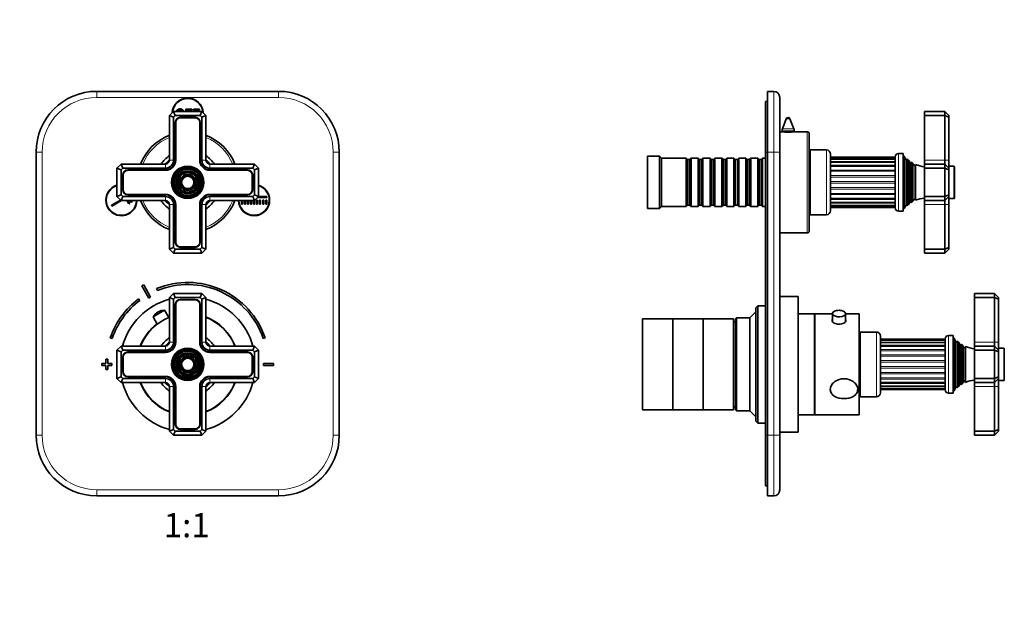
# Model space of a CAD drawing. Units: millimetres. Extents: x 0 to 814, y 0 to 1164.
# Drawn here: x 327 to 814, y 582 to 873 of the extents above; entities that cross this region are included whole.
import ezdxf
from ezdxf import colors
from ezdxf.entities.mleader import LeaderData, LeaderLine
from ezdxf.enums import TextEntityAlignment as Align
from ezdxf.math import Vec2, Vec3

# ---------------------------------------------------------------- set-up
doc = ezdxf.new("R2010")
doc.units = ezdxf.units.MM
for name, color, linetype in [('DV1_Défaut', 7, 'Continuous'), ('DV5_Défaut', 7, 'Continuous'), ('Défaut', 7, 'Continuous')]:
    doc.layers.add(name, color=color, linetype=linetype)
doc.styles.add('SEACAD_ArialB', font='arialbd.ttf')

# ---------------------------------------------------------------- blocks, each defined once
blk = doc.blocks.new('_DOT')
at = {"color": 0}
blk.add_line((0, 0), (-1, 0), dxfattribs=at)
at = {"color": 0, "const_width": 0.333}
blk.add_lwpolyline([(-0.1665, 0, 1), (0.1665, 0, 1)], format="xyb", close=True, dxfattribs=at)
blk = doc.blocks.new('SE')
at = {"layer": 'DV1_Défaut', "color": 7, "linetype": 'Continuous', "lineweight": 35}
for p, q in [((364.64, 837.65), (454.64, 837.65)), ((408.77, 828.86), (411.76, 828.86)), ((408.77, 827.65), (408.77, 828.86)), ((409.36, 828.34), (409.36, 827.65)), ((411.76, 828.34), (409.36, 828.34)), ((411.76, 828.86), (411.76, 828.34)), ((412.55, 828.86), (415.53, 828.86)), ((412.55, 827.65), (412.55, 828.86)), ((413.13, 828.34), (413.13, 827.65)), ((415.53, 828.34), (413.13, 828.34)), ((415.53, 828.86), (415.53, 828.34)), ((400.64, 825.65), (402.64, 827.65)), ((400.64, 803.65), (400.64, 825.65)), ((402.64, 824.82), (400.64, 825.65)), ((402.64, 827.65), (416.64, 827.65)), ((403.47, 825.65), (402.64, 827.65)), ((403.47, 825.65), (402.64, 824.82)), ((402.64, 824.82), (402.64, 803.65)), ((415.82, 825.65), (403.47, 825.65)), ((413.29, 824.8), (405.99, 824.8)), ((413.29, 824.6), (405.99, 824.6)), ((415.82, 825.65), (416.64, 827.65)), ((416.64, 824.82), (415.82, 825.65)), ((416.64, 827.65), (418.64, 825.65)), ((418.64, 825.65), (416.64, 824.82)), ((416.64, 803.65), (416.64, 824.82)), ((418.64, 825.65), (418.64, 803.65)), ((403.49, 822.3), (403.49, 803.65)), ((403.69, 822.3), (403.69, 803.65)), ((415.59, 803.65), (415.59, 822.3)), ((415.79, 803.65), (415.79, 822.3)), ((334.64, 667.65), (334.64, 807.65)), ((484.64, 807.65), (484.64, 667.65)), ((374.64, 799.65), (376.64, 801.65)), ((374.64, 785.65), (374.64, 799.65)), ((376.64, 798.82), (374.64, 799.65)), ((376.64, 801.65), (398.64, 801.65)), ((377.47, 799.65), (376.64, 801.65)), ((377.47, 799.65), (376.64, 798.82)), ((398.64, 799.65), (377.47, 799.65)), ((420.64, 801.65), (442.64, 801.65)), ((441.82, 799.65), (420.64, 799.65)), ((442.64, 801.65), (441.82, 799.65)), ((442.64, 798.82), (441.82, 799.65)), ((442.64, 801.65), (444.64, 799.65)), ((444.64, 799.65), (442.64, 798.82)), ((444.64, 799.65), (444.64, 785.65)), ((376.64, 798.82), (376.64, 786.48)), ((377.49, 796.3), (377.49, 789)), ((377.69, 796.3), (377.69, 789)), ((398.64, 798.8), (379.99, 798.8)), ((398.64, 798.6), (379.99, 798.6)), ((439.29, 798.8), (420.64, 798.8)), ((439.29, 798.6), (420.64, 798.6)), ((441.59, 789), (441.59, 796.3)), ((441.79, 789), (441.79, 796.3)), ((442.64, 786.48), (442.64, 798.82)), ((376.64, 786.48), (374.64, 785.65)), ((376.64, 783.65), (374.64, 785.65)), ((376.64, 786.48), (377.47, 785.65)), ((377.47, 785.65), (376.64, 783.65)), ((377.47, 785.65), (398.64, 785.65)), ((379.99, 786.7), (398.64, 786.7)), ((379.99, 786.5), (398.64, 786.5)), ((420.64, 786.7), (439.29, 786.7)), ((420.64, 786.5), (439.29, 786.5)), ((420.64, 785.65), (441.82, 785.65)), ((441.82, 785.65), (442.64, 786.48)), ((442.64, 783.65), (441.82, 785.65)), ((444.64, 785.65), (442.64, 786.48)), ((444.64, 785.65), (442.64, 783.65)), ((448.74, 785.1), (444.09, 785.1)), ((444.59, 785.6), (448.74, 785.6)), ((448.74, 785.6), (448.74, 785.1)), ((371.91, 781.32), (376.39, 783.9)), ((372.16, 780.89), (371.91, 781.32)), ((376.96, 783.65), (372.16, 780.89)), ((398.64, 783.65), (376.64, 783.65)), ((380.5, 781.95), (379.52, 783.65)), ((380.09, 783.65), (380.93, 782.2)), ((380.93, 782.2), (380.5, 781.95)), ((381.8, 782.7), (381.25, 783.65)), ((382.23, 782.95), (381.8, 782.7)), ((381.83, 783.65), (382.23, 782.95)), ((383.1, 783.45), (382.98, 783.65)), ((383.46, 783.65), (383.1, 783.45)), ((400.64, 759.65), (400.64, 781.65)), ((402.64, 781.65), (402.64, 760.48)), ((403.49, 781.65), (403.49, 763)), ((403.69, 781.65), (403.69, 763)), ((415.59, 763), (415.59, 781.65)), ((415.79, 763), (415.79, 781.65)), ((416.64, 760.48), (416.64, 781.65)), ((418.64, 781.65), (418.64, 759.65)), ((442.64, 783.65), (420.64, 783.65)), ((436.24, 781.85), (436.24, 783.65)), ((436.74, 781.85), (436.24, 781.85)), ((436.74, 783.65), (436.74, 781.85)), ((437.74, 781.85), (437.74, 783.65)), ((438.24, 781.85), (437.74, 781.85)), ((438.24, 783.65), (438.24, 781.85)), ((439.24, 781.85), (439.24, 783.65)), ((439.74, 781.85), (439.24, 781.85)), ((439.74, 783.65), (439.74, 781.85)), ((440.74, 781.85), (440.74, 783.65)), ((441.24, 781.85), (440.74, 781.85)), ((441.24, 783.65), (441.24, 781.85)), ((442.24, 781.85), (442.24, 783.65)), ((442.74, 781.85), (442.24, 781.85)), ((442.74, 783.74), (442.74, 781.85)), ((443.74, 781.85), (443.74, 783.85)), ((443.74, 783.85), (444.24, 783.85)), ((444.24, 781.85), (443.74, 781.85)), ((444.24, 783.85), (444.24, 781.85)), ((445.24, 781.85), (445.24, 783.85)), ((445.24, 783.85), (445.74, 783.85)), ((445.74, 781.85), (445.24, 781.85)), ((445.74, 783.85), (445.74, 781.85)), ((446.74, 781.85), (446.74, 783.85)), ((446.74, 783.85), (447.24, 783.85)), ((447.24, 781.85), (446.74, 781.85)), ((447.24, 783.85), (447.24, 781.85)), ((448.24, 781.85), (448.24, 783.85)), ((448.24, 783.85), (448.74, 783.85)), ((448.74, 781.85), (448.24, 781.85)), ((448.74, 783.85), (448.74, 781.85)), ((402.64, 760.48), (400.64, 759.65)), ((402.64, 760.48), (403.47, 759.65)), ((405.99, 760.7), (413.29, 760.7)), ((405.99, 760.5), (413.29, 760.5)), ((415.82, 759.65), (416.64, 760.48)), ((418.64, 759.65), (416.64, 760.48)), ((402.64, 757.65), (400.64, 759.65)), ((402.64, 757.65), (403.47, 759.65)), ((416.64, 757.65), (402.64, 757.65)), ((403.47, 759.65), (415.82, 759.65)), ((416.64, 757.65), (415.82, 759.65)), ((418.64, 759.65), (416.64, 757.65)), ((386.98, 741.53), (390.44, 735.44)), ((391.31, 735.94), (387.85, 742.02)), ((394.26, 740.12), (394.64, 739.19)), ((400.64, 735.65), (402.64, 737.65)), ((402.64, 737.65), (416.64, 737.65)), ((402.64, 737.65), (403.47, 735.65)), ((416.64, 737.65), (415.82, 735.65)), ((416.64, 737.65), (418.64, 735.65)), ((385.94, 734.25), (385.34, 735.05)), ((400.64, 713.65), (400.64, 735.65)), ((400.64, 735.65), (402.64, 734.82)), ((403.47, 735.65), (402.64, 734.82)), ((402.64, 734.82), (402.64, 713.65)), ((415.82, 735.65), (403.47, 735.65)), ((403.49, 732.3), (403.49, 713.65)), ((403.69, 732.3), (403.69, 713.65)), ((413.29, 734.8), (405.99, 734.8)), ((413.29, 734.6), (405.99, 734.6)), ((415.59, 713.65), (415.59, 732.3)), ((415.79, 713.65), (415.79, 732.3)), ((416.64, 734.82), (415.82, 735.65)), ((416.64, 734.82), (418.64, 735.65)), ((416.64, 713.65), (416.64, 734.82)), ((418.64, 735.65), (418.64, 713.65)), ((392.54, 726.18), (398.19, 729.39)), ((392.54, 726.18), (394.57, 722.6)), ((395.03, 728.62), (394.82, 728.5)), ((400.23, 725.81), (398.19, 729.39)), ((371.34, 715.82), (372.29, 715.49)), ((374.64, 709.65), (376.64, 711.65)), ((376.64, 711.65), (398.64, 711.65)), ((376.64, 711.65), (377.47, 709.65)), ((420.64, 711.65), (442.64, 711.65)), ((441.82, 709.65), (442.64, 711.65)), ((442.64, 711.65), (444.64, 709.65)), ((447, 715.49), (447.95, 715.82)), ((374.64, 695.65), (374.64, 709.65)), ((374.64, 709.65), (376.64, 708.82)), ((377.47, 709.65), (376.64, 708.82)), ((376.64, 708.82), (376.64, 696.48)), ((398.64, 709.65), (377.47, 709.65)), ((398.64, 708.8), (379.99, 708.8)), ((398.64, 708.6), (379.99, 708.6)), ((441.82, 709.65), (420.64, 709.65)), ((439.29, 708.8), (420.64, 708.8)), ((439.29, 708.6), (420.64, 708.6)), ((442.64, 708.82), (441.82, 709.65)), ((442.64, 708.82), (444.64, 709.65)), ((442.64, 696.48), (442.64, 708.82)), ((444.64, 709.65), (444.64, 695.65)), ((369.14, 703.15), (367.14, 703.15)), ((367.14, 703.15), (367.14, 702.15)), ((367.14, 702.15), (369.14, 702.15)), ((369.14, 705.15), (369.14, 703.15)), ((370.14, 705.15), (369.14, 705.15)), ((369.14, 702.15), (369.14, 700.15)), ((370.14, 703.15), (370.14, 705.15)), ((372.14, 703.15), (370.14, 703.15)), ((370.14, 700.15), (370.14, 702.15)), ((370.14, 702.15), (372.14, 702.15)), ((372.14, 702.15), (372.14, 703.15)), ((377.49, 706.3), (377.49, 699)), ((377.69, 706.3), (377.69, 699)), ((441.59, 699), (441.59, 706.3)), ((441.79, 699), (441.79, 706.3)), ((452.14, 703.15), (447.14, 703.15)), ((447.14, 703.15), (447.14, 702.15)), ((447.14, 702.15), (452.14, 702.15)), ((452.14, 702.15), (452.14, 703.15)), ((369.14, 700.15), (370.14, 700.15)), ((379.99, 696.7), (398.64, 696.7)), ((420.64, 696.7), (439.29, 696.7)), ((374.64, 695.65), (376.64, 696.48)), ((376.64, 693.65), (374.64, 695.65)), ((376.64, 696.48), (377.47, 695.65)), ((376.64, 693.65), (377.47, 695.65)), ((398.64, 693.65), (376.64, 693.65)), ((377.47, 695.65), (398.64, 695.65)), ((379.99, 696.5), (398.64, 696.5)), ((420.64, 696.5), (439.29, 696.5)), ((420.64, 695.65), (441.82, 695.65)), ((442.64, 693.65), (420.64, 693.65)), ((441.82, 695.65), (442.64, 696.48)), ((441.82, 695.65), (442.64, 693.65)), ((442.64, 696.48), (444.64, 695.65)), ((444.64, 695.65), (442.64, 693.65)), ((400.64, 669.65), (400.64, 691.65)), ((402.64, 691.65), (402.64, 670.48)), ((403.49, 691.65), (403.49, 673)), ((403.69, 691.65), (403.69, 673)), ((415.59, 673), (415.59, 691.65)), ((415.79, 673), (415.79, 691.65)), ((416.64, 670.48), (416.64, 691.65)), ((418.64, 691.65), (418.64, 669.65)), ((400.64, 669.65), (402.64, 670.48)), ((402.64, 667.65), (400.64, 669.65)), ((402.64, 670.48), (403.47, 669.65)), ((403.47, 669.65), (402.64, 667.65)), ((416.64, 667.65), (402.64, 667.65)), ((403.47, 669.65), (415.82, 669.65)), ((405.99, 670.7), (413.29, 670.7)), ((405.99, 670.5), (413.29, 670.5)), ((415.82, 669.65), (416.64, 670.48)), ((415.82, 669.65), (416.64, 667.65)), ((416.64, 670.48), (418.64, 669.65)), ((418.64, 669.65), (416.64, 667.65)), ((454.64, 637.65), (364.64, 637.65))]:
    blk.add_line(p, q, dxfattribs=at)
at = {"layer": 'DV1_Défaut', "color": 7, "linetype": 'Continuous', "lineweight": 18}
for p, q in [((364.64, 834.65), (364.64, 837.65)), ((454.64, 834.65), (364.64, 834.65)), ((454.64, 834.65), (454.64, 837.65)), ((337.64, 807.65), (334.64, 807.65)), ((337.64, 807.65), (337.64, 667.65)), ((481.64, 667.65), (481.64, 807.65)), ((484.64, 807.65), (481.64, 807.65)), ((398.64, 799.65), (398.64, 801.65)), ((402.64, 803.65), (400.64, 803.65)), ((418.64, 803.65), (416.64, 803.65)), ((420.64, 801.65), (420.64, 799.65)), ((398.64, 785.65), (398.64, 783.65)), ((420.64, 783.65), (420.64, 785.65)), ((402.64, 781.65), (400.64, 781.65)), ((418.64, 781.65), (416.64, 781.65)), ((398.64, 711.65), (398.64, 709.65)), ((400.64, 713.65), (402.64, 713.65)), ((416.64, 713.65), (418.64, 713.65)), ((420.64, 709.65), (420.64, 711.65)), ((398.64, 693.65), (398.64, 695.65)), ((420.64, 695.65), (420.64, 693.65)), ((400.64, 691.65), (402.64, 691.65)), ((416.64, 691.65), (418.64, 691.65)), ((337.64, 667.65), (334.64, 667.65)), ((484.64, 667.65), (481.64, 667.65)), ((364.64, 640.65), (454.64, 640.65)), ((364.64, 637.65), (364.64, 640.65)), ((454.64, 637.65), (454.64, 640.65))]:
    blk.add_line(p, q, dxfattribs=at)
at = {"layer": 'DV1_Défaut', "color": 7, "linetype": 'Continuous', "lineweight": 35}
for centre, radius in [((409.64, 792.65), 8), ((409.64, 792.65), 7.46), ((409.64, 792.65), 6.54), ((409.64, 792.65), 5.71), ((409.64, 792.65), 4.79), ((409.64, 792.65), 3.96), ((409.64, 792.65), 3.04), ((409.64, 702.65), 8), ((409.64, 702.65), 7.46), ((409.64, 702.65), 6.54), ((409.64, 702.65), 5.71), ((409.64, 702.65), 4.79), ((409.64, 702.65), 3.96), ((409.64, 702.65), 3.04)]:
    blk.add_circle(centre, radius, dxfattribs=at)
at = {"layer": 'DV1_Défaut', "color": 7, "linetype": 'Continuous', "lineweight": 18}
for centre, radius in [((409.64, 792.65), 7.7), ((409.64, 792.65), 7.17), ((409.64, 792.65), 6.83), ((409.64, 792.65), 5.42), ((409.64, 792.65), 5.08), ((409.64, 792.65), 3.67), ((409.64, 792.65), 3.33), ((409.64, 702.65), 7.7), ((409.64, 702.65), 7.17), ((409.64, 702.65), 6.83), ((409.64, 702.65), 5.42), ((409.64, 702.65), 5.08), ((409.64, 702.65), 3.67), ((409.64, 702.65), 3.33)]:
    blk.add_circle(centre, radius, dxfattribs=at)
at = {"layer": 'DV1_Défaut', "color": 7, "linetype": 'Continuous', "lineweight": 35}
for centre, radius, start, end in [((364.64, 807.65), 30, 90, 180), ((409.64, 826.65), 7.7, 2.2782, 177.7218), ((409.64, 826.65), 7.5, 3.9596, 176.0404), ((454.64, 807.65), 30, 0, 90), ((405.99, 822.3), 2.5, 90, 180), ((405.99, 822.3), 2.3, 90, 180), ((413.29, 822.3), 2.5, 0, 90), ((413.29, 822.3), 2.3, 0, 90), ((409.64, 792.65), 25, 111.1002, 158.8998), ((409.64, 792.65), 25, 21.1002, 68.8998), ((409.64, 792.65), 16, 124.2289, 145.7711), ((409.64, 792.65), 16, 34.2289, 55.7711), ((409.64, 792.65), 14.25, 129.1667, 140.8333), ((398.64, 803.65), 5.05, 270, 0), ((398.64, 803.65), 4.85, 270, 0), ((398.64, 803.65), 4, 270, 0), ((398.64, 803.65), 2, 270, 0), ((420.64, 803.65), 5.05, 180, 270), ((420.64, 803.65), 4.85, 180, 270), ((420.64, 803.65), 4, 180, 270), ((409.64, 792.65), 14.25, 39.1667, 50.8333), ((420.64, 803.65), 2, 180, 270), ((379.99, 796.3), 2.5, 90, 180), ((379.99, 796.3), 2.3, 90, 180), ((439.29, 796.3), 2.5, 0, 90), ((439.29, 796.3), 2.3, 0, 90), ((376.8, 783.85), 7.7, 106.2798, 358.5105), ((376.8, 783.85), 7.5, 106.7265, 358.4708), ((442.49, 783.85), 7.7, 0, 73.7202), ((442.49, 783.85), 7.5, 0, 73.2735), ((379.99, 789), 2.5, 180, 270), ((379.99, 789), 2.3, 180, 270), ((398.64, 781.65), 5.05, 0, 90), ((398.64, 781.65), 4.85, 0, 90), ((398.64, 781.65), 4, 0, 90), ((420.64, 781.65), 5.05, 90, 180), ((420.64, 781.65), 4.85, 90, 180), ((420.64, 781.65), 4, 90, 180), ((439.29, 789), 2.3, 270, 0), ((439.29, 789), 2.5, 270, 0), ((409.64, 792.65), 25, 201.1002, 248.8998), ((409.64, 792.65), 16, 214.2289, 235.7711), ((409.64, 792.65), 14.25, 219.1667, 230.8333), ((398.64, 781.65), 2, 0, 90), ((409.64, 792.65), 25, 291.1002, 338.8998), ((409.64, 792.65), 16, 304.2289, 325.7711), ((409.64, 792.65), 14.25, 309.1667, 320.8333), ((420.64, 781.65), 2, 90, 180), ((442.49, 783.85), 7.7, 181.4895, 0), ((442.49, 783.85), 7.5, 181.5292, 0), ((405.99, 763), 2.5, 180, 270), ((405.99, 763), 2.3, 180, 270), ((413.29, 763), 2.3, 270, 0), ((413.29, 763), 2.5, 270, 0), ((409.64, 702.65), 45, 118.9641, 120.2374), ((409.64, 702.65), 40.5, 18.9656, 112.3316), ((409.64, 702.65), 39.5, 18.9656, 112.3316), ((409.64, 702.65), 38, 118.8469, 120.3547), ((409.64, 702.65), 40.5, 126.8699, 161.0344), ((409.64, 702.65), 39.5, 126.8699, 161.0344), ((409.64, 702.65), 33.5, 105.5843, 164.4157), ((405.99, 732.3), 2.5, 90, 180), ((405.99, 732.3), 2.3, 90, 180), ((413.29, 732.3), 2.5, 0, 90), ((413.29, 732.3), 2.3, 0, 90), ((409.64, 702.65), 33.5, 15.5843, 74.4157), ((409.64, 702.65), 25, 111.1002, 158.8998), ((397.72, 723.39), 5.88, 119.6008, 151.7444), ((397.93, 723.51), 5.88, 87.4571, 119.6008), ((409.64, 702.65), 25.15, 110.9684, 112.176), ((409.64, 702.65), 25.15, 20.9684, 69.0316), ((409.64, 702.65), 25, 21.1002, 68.8998), ((409.64, 702.65), 25.15, 127.0256, 159.0316), ((409.64, 702.65), 16, 124.2289, 145.7711), ((409.64, 702.65), 14.25, 129.1667, 140.8333), ((398.64, 713.65), 5.05, 270, 0), ((398.64, 713.65), 4.85, 270, 0), ((398.64, 713.65), 4, 270, 0), ((398.64, 713.65), 2, 270, 0), ((420.64, 713.65), 5.05, 180, 270), ((420.64, 713.65), 4.85, 180, 270), ((420.64, 713.65), 4, 180, 270), ((409.64, 702.65), 16, 34.2289, 55.7711), ((409.64, 702.65), 14.25, 39.1667, 50.8333), ((420.64, 713.65), 2, 180, 270), ((379.99, 706.3), 2.5, 90, 180), ((379.99, 706.3), 2.3, 90, 180), ((439.29, 706.3), 2.5, 0, 90), ((439.29, 706.3), 2.3, 0, 90), ((379.99, 699), 2.5, 180, 270), ((379.99, 699), 2.3, 180, 270), ((398.64, 691.65), 5.05, 0, 90), ((420.64, 691.65), 5.05, 90, 180), ((439.29, 699), 2.3, 270, 0), ((439.29, 699), 2.5, 270, 0), ((409.64, 702.65), 33.5, 195.5843, 254.4157), ((409.64, 702.65), 25.15, 200.9684, 249.0316), ((409.64, 702.65), 25, 201.1002, 248.8998), ((409.64, 702.65), 16, 214.2289, 235.7711), ((409.64, 702.65), 14.25, 219.1667, 230.8333), ((398.64, 691.65), 4.85, 0, 90), ((398.64, 691.65), 4, 0, 90), ((398.64, 691.65), 2, 0, 90), ((420.64, 691.65), 4.85, 90, 180), ((420.64, 691.65), 4, 90, 180), ((409.64, 702.65), 25, 291.1002, 338.8998), ((409.64, 702.65), 33.5, 285.5843, 344.4157), ((409.64, 702.65), 25.15, 290.9684, 339.0316), ((409.64, 702.65), 16, 304.2289, 325.7711), ((409.64, 702.65), 14.25, 309.1667, 320.8333), ((420.64, 691.65), 2, 90, 180), ((405.99, 673), 2.5, 180, 270), ((405.99, 673), 2.3, 180, 270), ((413.29, 673), 2.3, 270, 0), ((413.29, 673), 2.5, 270, 0), ((364.64, 667.65), 30, 180, 270), ((454.64, 667.65), 30, 270, 0)]:
    blk.add_arc(centre, radius, start, end, dxfattribs=at)
at = {"layer": 'DV1_Défaut', "color": 7, "linetype": 'Continuous', "lineweight": 18}
for centre, radius, start, end in [((364.64, 807.65), 27, 90, 180), ((454.64, 807.65), 27, 0, 90), ((409.64, 792.65), 24, 112.0243, 157.9757), ((409.64, 792.65), 24, 22.0243, 67.9757), ((409.64, 792.65), 24, 202.0243, 247.9757), ((409.64, 792.65), 24, 292.0243, 337.9757), ((364.64, 667.65), 27, 180, 270), ((454.64, 667.65), 27, 270, 0)]:
    blk.add_arc(centre, radius, start, end, dxfattribs=at)
at = {"layer": 'DV1_Défaut', "color": 7, "linetype": 'Continuous', "lineweight": 35}
for points, knots in [([(403.93, 827.66), (404.08, 828.04), (404.35, 828.32), (404.94, 828.94), (405.87, 828.94), (406.49, 828.94), (406.98, 828.65), (407.47, 828.36), (407.73, 827.83), (407.77, 827.75), (407.81, 827.66)], [0, 0, 0, 0.124581, 0.124581, 0.401118, 0.401118, 0.677656, 0.677656, 0.954194, 0.954194, 1, 1, 1]), ([(407.16, 827.67), (406.98, 828.02), (406.67, 828.22), (406.32, 828.44), (405.88, 828.44), (405.26, 828.44), (404.81, 828.01), (404.66, 827.87), (404.56, 827.66)], [0, 0, 0, 0.278787, 0.278787, 0.587536, 0.587536, 0.896285, 0.896285, 1, 1, 1])]:
    blk.add_open_spline(points, degree=2, knots=knots, dxfattribs=at)
blk = doc.blocks.new('SE4')
at = {"layer": 'DV5_Défaut', "color": 7, "linetype": 'Continuous', "lineweight": 35}
for p, q in [((696.6, 837.65), (699.6, 837.65)), ((696.6, 807.65), (696.6, 837.65)), ((702.6, 834.65), (702.6, 807.65)), ((695.6, 807.65), (695.6, 832.65)), ((696.6, 832.65), (695.6, 832.65)), ((705.76, 824.01), (703.9, 819.17)), ((709.5, 819.17), (707.63, 824.01)), ((774.2, 827.65), (774.2, 825.65)), ((784.2, 827.65), (774.2, 827.65)), ((774.2, 825.65), (774.2, 803.65)), ((784.2, 825.65), (774.2, 825.65)), ((784.2, 825.65), (784.2, 827.65)), ((786.2, 825.65), (784.2, 827.65)), ((784.2, 803.65), (784.2, 825.65)), ((786.2, 824.82), (784.2, 825.65)), ((786.2, 825.65), (786.2, 824.82)), ((786.2, 824.82), (786.2, 803.65)), ((702.7, 767.65), (702.7, 817.65)), ((703.6, 817.65), (702.7, 817.65)), ((703.7, 818.09), (703.7, 817.64)), ((709.7, 817.64), (709.7, 818.09)), ((716.2, 817.65), (709.76, 817.65)), ((717.2, 768.65), (717.2, 816.65)), ((637.1, 779.65), (637.1, 805.65)), ((643.1, 805.65), (637.1, 805.65)), ((643.1, 779.65), (643.1, 805.65)), ((644.1, 804.65), (643.1, 805.65)), ((644.1, 780.65), (644.1, 804.65)), ((656.3, 804.65), (644.1, 804.65)), ((656.3, 780.65), (656.3, 804.65)), ((657, 803.95), (656.3, 804.65)), ((657, 803.95), (657, 781.35)), ((658, 803.95), (657, 803.95)), ((658.7, 804.65), (658, 803.95)), ((658, 803.95), (658, 781.35)), ((658.7, 804.65), (658.7, 780.65)), ((662.2, 804.65), (658.7, 804.65)), ((662.2, 780.65), (662.2, 804.65)), ((662.9, 803.95), (662.2, 804.65)), ((662.9, 803.95), (662.9, 781.35)), ((663.9, 803.95), (662.9, 803.95)), ((664.6, 804.65), (663.9, 803.95)), ((663.9, 803.95), (663.9, 781.35)), ((664.6, 804.65), (664.6, 780.65)), ((668.1, 804.65), (664.6, 804.65)), ((668.1, 780.65), (668.1, 804.65)), ((668.8, 803.95), (668.1, 804.65)), ((668.8, 803.95), (668.8, 781.35)), ((669.8, 803.95), (668.8, 803.95)), ((670.5, 804.65), (669.8, 803.95)), ((669.8, 803.95), (669.8, 781.35)), ((670.5, 804.65), (670.5, 780.65)), ((674, 804.65), (670.5, 804.65)), ((674, 780.65), (674, 804.65)), ((674.7, 803.95), (674, 804.65)), ((674.7, 803.95), (674.7, 781.35)), ((675.7, 803.95), (674.7, 803.95)), ((676.4, 804.65), (675.7, 803.95)), ((675.7, 803.95), (675.7, 781.35)), ((676.4, 804.65), (676.4, 780.65)), ((679.9, 804.65), (676.4, 804.65)), ((679.9, 780.65), (679.9, 804.65)), ((680.6, 803.95), (679.9, 804.65)), ((680.6, 803.95), (680.6, 781.35)), ((681.6, 803.95), (680.6, 803.95)), ((682.3, 804.65), (681.6, 803.95)), ((681.6, 803.95), (681.6, 781.35)), ((682.3, 804.65), (682.3, 780.65)), ((685.8, 804.65), (682.3, 804.65)), ((685.8, 780.65), (685.8, 804.65)), ((686.5, 803.95), (685.8, 804.65)), ((686.5, 803.95), (686.5, 781.35)), ((687.5, 803.95), (686.5, 803.95)), ((688.2, 804.65), (687.5, 803.95)), ((687.5, 803.95), (687.5, 781.35)), ((688.2, 804.65), (688.2, 780.65)), ((691.7, 804.65), (688.2, 804.65)), ((691.7, 780.65), (691.7, 804.65)), ((692.4, 803.95), (691.7, 804.65)), ((692.4, 803.95), (692.4, 781.35)), ((693.4, 803.95), (692.4, 803.95)), ((694.1, 804.65), (693.4, 803.95)), ((693.4, 803.95), (693.4, 781.35)), ((694.1, 804.65), (694.1, 780.65)), ((695.6, 804.65), (694.1, 804.65)), ((695.6, 667.65), (695.6, 807.65)), ((696.6, 807.65), (696.6, 667.65)), ((702.7, 807.65), (702.6, 807.65)), ((702.6, 807.65), (702.6, 667.65)), ((717.7, 803.9), (717.2, 803.9)), ((717.7, 776.65), (717.7, 808.65)), ((725.7, 808.65), (717.7, 808.65)), ((727.7, 806.65), (727.7, 778.65)), ((759.7, 805.13), (727.7, 805.13)), ((759.7, 804.96), (727.7, 804.96)), ((759.7, 804.1), (727.7, 804.1)), ((759.7, 780.1), (759.7, 805.2)), ((763.7, 806.9), (761.4, 806.9)), ((763.7, 778.4), (763.7, 806.9)), ((764.2, 805.65), (763.7, 805.65)), ((764.2, 779.65), (764.2, 805.65)), ((764.92, 804.03), (764.2, 805.65)), ((765.6, 804.2), (765.44, 803.98)), ((765.6, 781.1), (765.6, 804.2)), ((759.7, 802.61), (727.7, 802.61)), ((727.7, 800.58), (759.7, 800.58)), ((766.3, 781.7), (766.3, 803.61)), ((766.94, 802.5), (766.3, 803.61)), ((767.57, 802.7), (767.46, 802.5)), ((767.57, 802.7), (767.57, 782.61)), ((768.17, 782.97), (768.17, 802.33)), ((768.85, 801.15), (768.17, 802.33)), ((769.76, 801.54), (769.54, 801.15)), ((769.76, 801.54), (769.76, 783.77)), ((774.2, 803.65), (774.2, 801.65)), ((774.2, 801.65), (774.2, 799.65)), ((784.2, 801.65), (774.2, 801.65)), ((774.2, 799.65), (774.2, 785.65)), ((784.2, 799.65), (774.2, 799.65)), ((784.2, 801.65), (784.2, 803.65)), ((784.2, 799.65), (784.2, 801.65)), ((786.2, 799.65), (784.2, 801.65)), ((784.2, 785.65), (784.2, 799.65)), ((786.2, 798.82), (784.2, 799.65)), ((786.2, 803.65), (786.2, 799.65)), ((788.7, 800.65), (786.2, 800.65)), ((786.2, 799.65), (786.2, 798.82)), ((789, 800.35), (789, 784.95)), ((786.2, 798.82), (786.2, 786.48)), ((727.7, 784.73), (759.7, 784.73)), ((774.2, 785.65), (774.2, 783.65)), ((784.2, 785.65), (774.2, 785.65)), ((786.2, 786.48), (784.2, 785.65)), ((784.2, 783.65), (784.2, 785.65)), ((786.2, 785.65), (784.2, 783.65)), ((786.2, 786.48), (786.2, 785.65)), ((786.2, 785.65), (786.2, 781.65)), ((786.2, 784.65), (788.7, 784.65)), ((637.1, 779.65), (643.1, 779.65)), ((643.1, 779.65), (644.1, 780.65)), ((644.1, 780.65), (656.3, 780.65)), ((656.3, 780.65), (657, 781.35)), ((657, 781.35), (658, 781.35)), ((658, 781.35), (658.7, 780.65)), ((658.7, 780.65), (662.2, 780.65)), ((662.2, 780.65), (662.9, 781.35)), ((662.9, 781.35), (663.9, 781.35)), ((663.9, 781.35), (664.6, 780.65)), ((664.6, 780.65), (668.1, 780.65)), ((668.1, 780.65), (668.8, 781.35)), ((668.8, 781.35), (669.8, 781.35)), ((669.8, 781.35), (670.5, 780.65)), ((670.5, 780.65), (674, 780.65)), ((674, 780.65), (674.7, 781.35)), ((674.7, 781.35), (675.7, 781.35)), ((675.7, 781.35), (676.4, 780.65)), ((676.4, 780.65), (679.9, 780.65)), ((679.9, 780.65), (680.6, 781.35)), ((680.6, 781.35), (681.6, 781.35)), ((681.6, 781.35), (682.3, 780.65)), ((682.3, 780.65), (685.8, 780.65)), ((685.8, 780.65), (686.5, 781.35)), ((686.5, 781.35), (687.5, 781.35)), ((687.5, 781.35), (688.2, 780.65)), ((688.2, 780.65), (691.7, 780.65)), ((691.7, 780.65), (692.4, 781.35)), ((692.4, 781.35), (693.4, 781.35)), ((693.4, 781.35), (694.1, 780.65)), ((694.1, 780.65), (695.6, 780.65)), ((717.2, 781.4), (717.7, 781.4)), ((727.7, 782.7), (759.7, 782.7)), ((727.7, 781.21), (759.7, 781.21)), ((727.7, 780.35), (759.7, 780.35)), ((727.7, 780.17), (759.7, 780.17)), ((763.7, 779.65), (764.2, 779.65)), ((764.2, 779.65), (764.92, 781.28)), ((765.44, 781.33), (765.6, 781.1)), ((766.3, 781.7), (766.94, 782.8)), ((767.46, 782.8), (767.57, 782.61)), ((768.17, 782.97), (768.85, 784.15)), ((769.54, 784.15), (769.76, 783.77)), ((774.2, 783.65), (774.2, 781.65)), ((784.2, 783.65), (774.2, 783.65)), ((774.2, 781.65), (774.2, 759.65)), ((784.2, 781.65), (784.2, 783.65)), ((784.2, 759.65), (784.2, 781.65)), ((786.2, 781.65), (786.2, 760.48)), ((702.6, 777.65), (702.7, 777.65)), ((717.7, 776.65), (725.7, 776.65)), ((761.4, 778.4), (763.7, 778.4)), ((702.7, 767.65), (716.2, 767.65)), ((786.2, 760.48), (784.2, 759.65)), ((786.2, 760.48), (786.2, 759.65)), ((774.2, 759.65), (774.2, 757.65)), ((784.2, 759.65), (774.2, 759.65)), ((784.2, 757.65), (774.2, 757.65)), ((784.2, 757.65), (784.2, 759.65)), ((784.2, 757.65), (786.2, 759.65)), ((702.7, 669.15), (702.7, 736.15)), ((711.7, 736.15), (702.7, 736.15)), ((711.7, 669.15), (711.7, 736.15)), ((798.9, 737.65), (798.9, 735.65)), ((808.9, 737.65), (798.9, 737.65)), ((808.9, 735.65), (808.9, 737.65)), ((808.9, 737.65), (810.9, 735.65)), ((691.7, 731.65), (690.7, 730.65)), ((691.7, 731.65), (691.7, 673.65)), ((695.6, 731.65), (691.7, 731.65)), ((702.7, 731.65), (702.6, 731.65)), ((798.9, 735.65), (798.9, 713.65)), ((808.9, 735.65), (798.9, 735.65)), ((808.9, 713.65), (808.9, 735.65)), ((808.9, 735.65), (810.9, 734.82)), ((810.9, 735.65), (810.9, 734.82)), ((810.9, 734.82), (810.9, 713.65)), ((690.7, 728.65), (687.7, 725.65)), ((690.7, 674.65), (690.7, 730.65)), ((719.7, 727.65), (711.7, 727.65)), ((719.7, 677.65), (719.7, 727.65)), ((719.9, 677.65), (719.9, 727.65)), ((728.65, 727.65), (719.9, 727.65)), ((728.65, 727.78), (728.65, 723.92)), ((735.15, 723.92), (735.15, 727.78)), ((741.9, 727.65), (735.15, 727.65)), ((741.9, 677.65), (741.9, 727.65)), ((634.6, 680.15), (634.6, 725.15)), ((649.6, 725.15), (634.6, 725.15)), ((649.6, 680.15), (649.6, 725.15)), ((649.7, 680.15), (649.7, 725.15)), ((664.7, 725.15), (649.7, 725.15)), ((664.7, 680.15), (664.7, 725.15)), ((679.7, 725.15), (664.7, 725.15)), ((664.7, 680.15), (664.7, 725.15)), ((679.7, 680.15), (679.7, 725.15)), ((680.7, 723.65), (679.7, 723.65)), ((681.2, 725.65), (680.7, 725.15)), ((680.7, 680.15), (680.7, 725.15)), ((681.2, 725.65), (681.2, 679.65)), ((687.7, 725.65), (681.2, 725.65)), ((687.7, 679.65), (687.7, 725.65)), ((719.9, 725.65), (719.7, 725.65)), ((742.4, 686.65), (742.4, 718.65)), ((750.4, 718.65), (742.4, 718.65)), ((752.4, 716.65), (752.4, 688.65)), ((788.4, 716.9), (786.1, 716.9)), ((788.4, 688.4), (788.4, 716.9)), ((742.4, 714.65), (741.9, 714.65)), ((784.4, 715.13), (752.4, 715.13)), ((784.4, 714.61), (752.4, 714.61)), ((784.4, 713.42), (752.4, 713.42)), ((784.4, 711.65), (752.4, 711.65)), ((784.4, 690.1), (784.4, 715.2)), ((788.9, 715.65), (788.4, 715.65)), ((788.9, 689.65), (788.9, 715.65)), ((789.62, 714.03), (788.9, 715.65)), ((790.3, 714.2), (790.14, 713.98)), ((790.3, 691.1), (790.3, 714.2)), ((791, 691.7), (791, 713.61)), ((791.64, 712.5), (791, 713.61)), ((792.27, 712.7), (792.16, 712.5)), ((792.27, 712.7), (792.27, 692.61)), ((792.87, 692.97), (792.87, 712.33)), ((793.55, 711.15), (792.87, 712.33)), ((794.46, 711.54), (794.24, 711.15)), ((794.46, 711.54), (794.46, 693.77)), ((798.9, 713.65), (798.9, 711.65)), ((798.9, 711.65), (798.9, 709.65)), ((808.9, 711.65), (798.9, 711.65)), ((808.9, 711.65), (808.9, 713.65)), ((808.9, 709.65), (808.9, 711.65)), ((808.9, 711.65), (810.9, 709.65)), ((810.9, 713.65), (810.9, 709.65)), ((798.9, 709.65), (798.9, 695.65)), ((808.9, 709.65), (798.9, 709.65)), ((808.9, 695.65), (808.9, 709.65)), ((808.9, 709.65), (810.9, 708.82)), ((813.4, 710.65), (810.9, 710.65)), ((810.9, 709.65), (810.9, 708.82)), ((810.9, 708.82), (810.9, 696.48)), ((813.7, 710.35), (813.7, 694.95)), ((752.4, 693.65), (784.4, 693.65)), ((752.4, 691.88), (784.4, 691.88)), ((791, 691.7), (791.64, 692.8)), ((792.16, 692.8), (792.27, 692.61)), ((792.87, 692.97), (793.55, 694.15)), ((794.24, 694.15), (794.46, 693.77)), ((798.9, 695.65), (798.9, 693.65)), ((808.9, 695.65), (798.9, 695.65)), ((798.9, 693.65), (798.9, 691.65)), ((808.9, 693.65), (798.9, 693.65)), ((808.9, 695.65), (810.9, 696.48)), ((808.9, 693.65), (808.9, 695.65)), ((808.9, 693.65), (810.9, 695.65)), ((808.9, 691.65), (808.9, 693.65)), ((810.9, 696.48), (810.9, 695.65)), ((810.9, 695.65), (810.9, 691.65)), ((810.9, 694.65), (813.4, 694.65)), ((741.9, 690.65), (742.4, 690.65)), ((752.4, 690.7), (784.4, 690.7)), ((752.4, 690.17), (784.4, 690.17)), ((786.1, 688.4), (788.4, 688.4)), ((788.4, 689.65), (788.9, 689.65)), ((788.9, 689.65), (789.62, 691.28)), ((790.14, 691.33), (790.3, 691.1)), ((798.9, 691.65), (798.9, 669.65)), ((808.9, 669.65), (808.9, 691.65)), ((810.9, 691.65), (810.9, 670.48)), ((742.4, 686.65), (750.4, 686.65)), ((634.6, 680.15), (649.6, 680.15)), ((649.7, 680.15), (664.7, 680.15)), ((664.7, 680.15), (679.7, 680.15)), ((679.7, 681.65), (680.7, 681.65)), ((680.7, 680.15), (681.2, 679.65)), ((681.2, 679.65), (687.7, 679.65)), ((687.7, 679.65), (690.7, 676.65)), ((711.7, 677.65), (719.7, 677.65)), ((719.7, 679.65), (719.9, 679.65)), ((719.9, 677.65), (741.9, 677.65)), ((690.7, 674.65), (691.7, 673.65)), ((691.7, 673.65), (695.6, 673.65)), ((702.6, 673.65), (702.7, 673.65)), ((695.6, 642.65), (695.6, 667.65)), ((696.6, 637.65), (696.6, 667.65)), ((702.6, 667.65), (702.6, 640.65)), ((702.7, 669.15), (711.7, 669.15)), ((798.9, 669.65), (798.9, 667.65)), ((808.9, 669.65), (798.9, 669.65)), ((808.9, 667.65), (798.9, 667.65)), ((808.9, 669.65), (810.9, 670.48)), ((808.9, 667.65), (808.9, 669.65)), ((810.9, 669.65), (808.9, 667.65)), ((810.9, 670.48), (810.9, 669.65)), ((696.6, 642.65), (695.6, 642.65)), ((699.6, 637.65), (696.6, 637.65))]:
    blk.add_line(p, q, dxfattribs=at)
at = {"layer": 'DV5_Défaut', "color": 7, "linetype": 'Continuous', "lineweight": 18}
for p, q in [((699.6, 807.65), (699.6, 837.65)), ((705.76, 824.01), (707.63, 824.01)), ((703.9, 819.17), (709.5, 819.17)), ((703.7, 818.09), (709.7, 818.09)), ((716.2, 767.65), (716.2, 817.65)), ((696.6, 807.65), (695.6, 807.65)), ((699.6, 807.65), (696.6, 807.65)), ((699.6, 667.65), (699.6, 807.65)), ((702.6, 807.65), (699.6, 807.65)), ((725.7, 776.65), (725.7, 808.65)), ((727.7, 804.15), (759.7, 804.15)), ((761.4, 806.9), (761.4, 778.4)), ((764.92, 781.28), (764.92, 804.03)), ((765.44, 781.33), (765.44, 803.98)), ((727.7, 802.95), (759.7, 802.95)), ((727.7, 801.11), (759.7, 801.11)), ((766.94, 782.8), (766.94, 802.5)), ((767.46, 782.8), (767.46, 802.5)), ((768.85, 784.15), (768.85, 801.15)), ((769.54, 784.15), (769.54, 801.15)), ((784.2, 803.65), (774.2, 803.65)), ((786.2, 803.65), (784.2, 803.65)), ((788.7, 784.65), (788.7, 800.65)), ((727.7, 798.74), (759.7, 798.74)), ((727.7, 798.1), (759.7, 798.1)), ((727.7, 795.98), (759.7, 795.98)), ((727.7, 795.27), (759.7, 795.27)), ((727.7, 793.02), (759.7, 793.02)), ((727.7, 792.29), (759.7, 792.29)), ((727.7, 790.03), (759.7, 790.03)), ((727.7, 789.32), (759.7, 789.32)), ((727.7, 787.21), (759.7, 787.21)), ((727.7, 786.57), (759.7, 786.57)), ((727.7, 784.19), (759.7, 784.19)), ((727.7, 782.35), (759.7, 782.35)), ((727.7, 781.16), (759.7, 781.16)), ((784.2, 781.65), (774.2, 781.65)), ((786.2, 781.65), (784.2, 781.65)), ((750.4, 686.65), (750.4, 718.65)), ((786.1, 716.9), (786.1, 688.4)), ((752.4, 713.64), (784.4, 713.64)), ((752.4, 712.11), (784.4, 712.11)), ((789.62, 691.28), (789.62, 714.03)), ((790.14, 691.33), (790.14, 713.98)), ((791.64, 692.8), (791.64, 712.5)), ((792.16, 692.8), (792.16, 712.5)), ((808.9, 713.65), (798.9, 713.65)), ((808.9, 713.65), (810.9, 713.65)), ((752.4, 709.98), (784.4, 709.98)), ((752.4, 709.39), (784.4, 709.39)), ((752.4, 707.4), (784.4, 707.4)), ((752.4, 706.72), (784.4, 706.72)), ((793.55, 694.15), (793.55, 711.15)), ((794.24, 694.15), (794.24, 711.15)), ((813.4, 694.65), (813.4, 710.65)), ((752.4, 704.52), (784.4, 704.52)), ((752.4, 703.79), (784.4, 703.79)), ((752.4, 701.52), (784.4, 701.52)), ((752.4, 700.79), (784.4, 700.79)), ((752.4, 698.59), (784.4, 698.59)), ((752.4, 697.91), (784.4, 697.91)), ((752.4, 695.92), (784.4, 695.92)), ((752.4, 695.32), (784.4, 695.32)), ((752.4, 693.2), (784.4, 693.2)), ((752.4, 691.67), (784.4, 691.67)), ((808.9, 691.65), (798.9, 691.65)), ((808.9, 691.65), (810.9, 691.65)), ((696.6, 667.65), (695.6, 667.65)), ((696.6, 667.65), (699.6, 667.65)), ((699.6, 637.65), (699.6, 667.65)), ((702.6, 667.65), (699.6, 667.65))]:
    blk.add_line(p, q, dxfattribs=at)
at = {"layer": 'DV5_Défaut', "color": 7, "linetype": 'Continuous', "lineweight": 35}
for centre, radius, start, end in [((699.6, 834.65), 3, 0, 90), ((706.7, 823.65), 1, 90, 158.9112), ((706.7, 823.65), 1, 21.0888, 90), ((706.7, 818.09), 3, 158.9112, 180), ((706.7, 818.09), 3, 0, 21.0888), ((706.7, 842.45), 24.99, 262.8744, 277.1256), ((716.2, 816.65), 1, 0, 90), ((725.7, 806.65), 2, 0, 90), ((761.4, 805.2), 1.7, 90, 180), ((765.2, 804.15), 0.3, 204.1109, 324.1109), ((775.66, 815.33), 15, 227.9087, 231.4029), ((767.2, 802.65), 0.3, 210, 330), ((775.66, 815.33), 15, 237.3759, 240.0524), ((769.2, 801.35), 0.4, 210, 330), ((775.66, 815.33), 15, 246.8741, 264.4163), ((788.7, 800.35), 0.3, 0, 90), ((775.66, 769.97), 15, 95.5837, 113.1259), ((788.7, 784.95), 0.3, 270, 0), ((761.4, 780.1), 1.7, 180, 270), ((765.2, 781.15), 0.3, 35.8891, 155.8891), ((775.66, 769.97), 15, 128.5971, 132.0913), ((767.2, 782.65), 0.3, 30, 150), ((775.66, 769.97), 15, 119.9476, 122.6241), ((769.2, 783.95), 0.4, 30, 150), ((725.7, 778.65), 2, 270, 0), ((716.2, 768.65), 1, 270, 0), ((731.9, 723.87), 5.52, 76.5645, 103.3288), ((750.4, 716.65), 2, 0, 90), ((786.1, 715.2), 1.7, 90, 180), ((789.9, 714.15), 0.3, 204.1109, 324.1109), ((800.36, 725.33), 15, 227.9087, 231.4029), ((791.9, 712.65), 0.3, 210, 330), ((800.36, 725.33), 15, 237.3759, 240.0524), ((800.36, 725.33), 15, 246.8741, 264.4163), ((793.9, 711.35), 0.4, 210, 330), ((813.4, 710.35), 0.3, 0, 90), ((791.9, 692.65), 0.3, 30, 150), ((800.36, 679.97), 15, 119.9476, 122.6241), ((793.9, 693.95), 0.4, 30, 150), ((800.36, 679.97), 15, 95.5837, 113.1259), ((813.4, 694.95), 0.3, 270, 0), ((750.4, 688.65), 2, 270, 0), ((786.1, 690.1), 1.7, 180, 270), ((789.9, 691.15), 0.3, 35.8891, 155.8891), ((800.36, 679.97), 15, 128.5971, 132.0913), ((699.6, 640.65), 3, 270, 0)]:
    blk.add_arc(centre, radius, start, end, dxfattribs=at)
for start_param, end_param in [(1.977469, 6.283185), (0, 1.158288)]:
    blk.add_ellipse((731.9, 727.78), major_axis=(3.25, 0), ratio=0.493954, start_param=start_param, end_param=end_param, dxfattribs=at)
for points, knots in [([(728.6, 724.79), (728.53, 724.66), (728.5, 724.53), (728.5, 723.95), (728.86, 723.47), (730.12, 722.74), (730.99, 722.51), (732.79, 722.51), (733.67, 722.74), (734.93, 723.46), (735.3, 723.95), (735.3, 724.39)], [0, 0, 0, 0, 0.073564, 0.073564, 0.305173, 0.305173, 0.536782, 0.536782, 0.768391, 0.768391, 1, 1, 1, 1]), ([(727.61, 690.3), (727.61, 689.58), (727.83, 688.9), (728.61, 687.73), (729.16, 687.23), (731.11, 686.07), (732.76, 685.71), (736.04, 685.71), (737.66, 686.06), (739.61, 687.22), (740.17, 687.71), (740.95, 688.89), (741.17, 689.58), (741.18, 690.99), (740.97, 691.72), (740.19, 693.05), (739.63, 693.64), (737.69, 695.05), (736.03, 695.54), (732.77, 695.54), (731.11, 695.05), (729.17, 693.65), (728.62, 693.07), (727.83, 691.75), (727.61, 691.02), (727.61, 690.3)], [0, 0, 0, 0, 0.0625, 0.0625, 0.125, 0.125, 0.25, 0.25, 0.375, 0.375, 0.4375, 0.4375, 0.5, 0.5, 0.5625, 0.5625, 0.625, 0.625, 0.75, 0.75, 0.875, 0.875, 0.9375, 0.9375, 1, 1, 1, 1])]:
    blk.add_open_spline(points, degree=3, knots=knots, dxfattribs=at)
blk.add_open_spline([(735.3, 724.39), (735.3, 724.54), (735.25, 724.68), (735.17, 724.82)], degree=3, dxfattribs=at)

msp = doc.modelspace()

# ---------------------------------------------------------------- block references
at = {"layer": 'Défaut'}
for name in ['SE', 'SE4']:
    msp.add_blockref(name, (0, 0), dxfattribs=at)

# ---------------------------------------------------------------- texts
at = {"layer": 'Défaut', "color": 7, "linetype": 'Continuous', "lineweight": 35, "style": 'SEACAD_ArialB'}
msp.add_text('1:1', height=12, dxfattribs=at).set_placement((397.78, 629.15), align=Align.TOP_LEFT)

# ---------------------------------------------------------------- leaders
at = {"layer": 'Défaut', "color": 7, "linetype": 'Continuous', "lineweight": 18}
ml = msp.add_multileader_mtext('Standard', dxfattribs=at)
ml.set_content('{\\pxsm0.9;\\fSolid Edge ISO|b1||i0||c0|p34;\\W1.;01/09/2023\\P}', color=256)
ml.set_leader_properties()
ml.set_arrow_properties(name='DOT')
ml.build(insert=Vec2(0, 0))
ml.multileader.update_dxf_attribs({"leader_type": 0, "dogleg_length": 0, "arrow_head_size": 12})
ctx = ml.context
ctx.base_point, ctx.char_height, ctx.arrow_head_size, ctx.landing_gap_size = Vec3(656.6, 1156.97), 12, 12, 4.2
notes = []
notes.append((ctx, [(0, (0, 0, 0), (0, 0), (1, 0), 1, [])]))
ctx.mtext.insert = Vec3(658.6, 1163.09)
for ctx, leaders in notes:
    for number, flags, end, landing, length, lines in leaders:
        leader = LeaderData()
        leader.index, (leader.has_last_leader_line, leader.has_dogleg_vector, leader.attachment_direction) = number, flags
        leader.last_leader_point, leader.dogleg_vector, leader.dogleg_length = Vec3(end), Vec3(landing), length
        for number, points, colour, breaks in lines:
            line = LeaderLine()
            line.index, line.vertices, line.color, line.breaks = number, Vec3.list(points), colors.encode_raw_color(colour), breaks
            leader.lines.append(line)
        ctx.leaders.append(leader)

doc.saveas('drawing.dxf')
